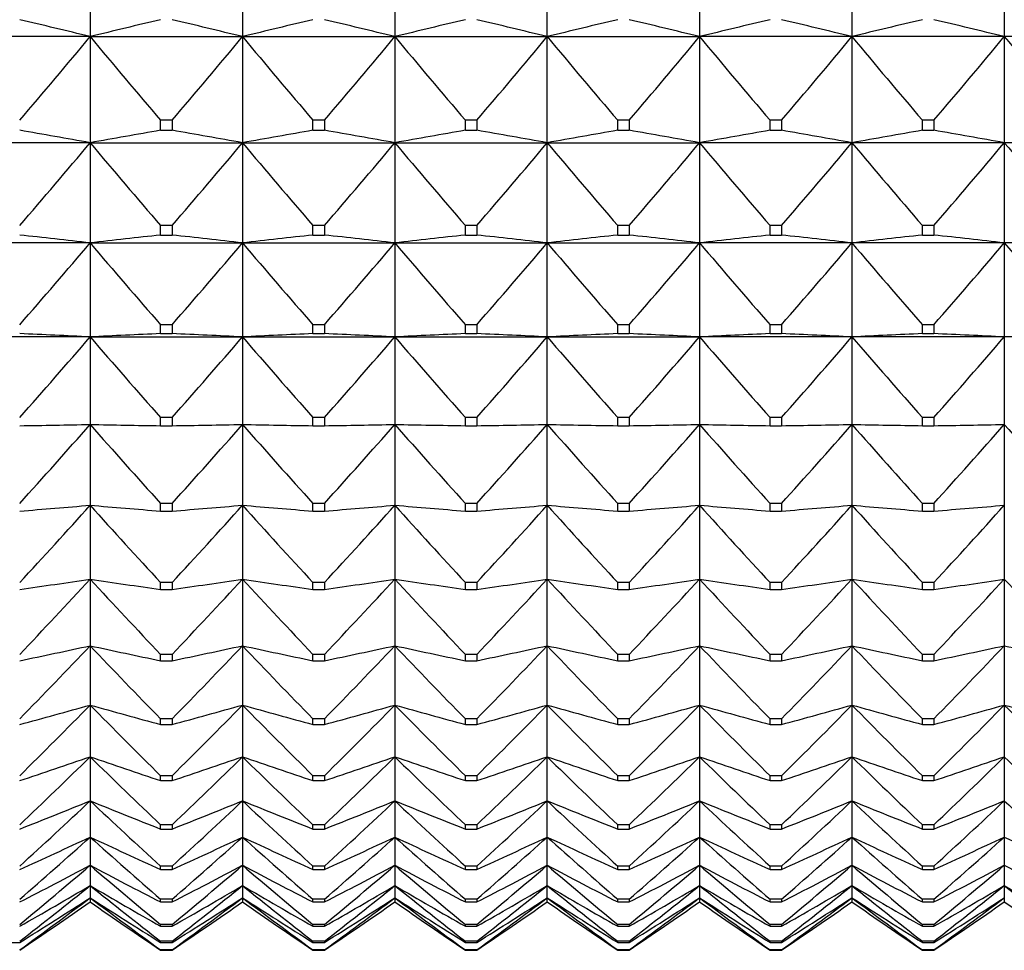
# Model space of a CAD drawing. Units: millimetres. Extents: x -18 to 1303, y -35 to 1025.
# Drawn here: x 36 to 44, y 323 to 330 of the extents above; entities that cross this region are included whole.
import ezdxf

# ---------------------------------------------------------------- set-up
doc = ezdxf.new("R2010")
doc.units = ezdxf.units.MM
doc.layers.add('Default', color=7, linetype='Continuous')
doc.layers.add('DV3_Default', color=7, linetype='Continuous')

# ---------------------------------------------------------------- blocks, each defined once
blk = doc.blocks.new('SE2')
at = {"layer": 'DV3_Default', "color": 7}
for p, q in [((36.9184, 330.4502), (36.9184, 329.6438)), ((38.0184, 330.4502), (38.0184, 329.6438)), ((39.1184, 330.4502), (39.1184, 329.6438)), ((40.2184, 329.6438), (40.2184, 330.4502)), ((41.3184, 330.4502), (41.3184, 329.6438)), ((42.4184, 330.4502), (42.4184, 329.6438)), ((43.5184, 330.4502), (43.5184, 329.6438)), ((36.9184, 329.6438), (35.8184, 329.6438)), ((36.9184, 329.6438), (36.9184, 328.8777)), ((36.9184, 329.6438), (38.0184, 329.6438)), ((38.0184, 329.6438), (38.0184, 328.8777)), ((38.0184, 329.6438), (39.1184, 329.6438)), ((39.1184, 329.6438), (39.1184, 328.8777)), ((39.1184, 329.6438), (40.2184, 329.6438)), ((40.2184, 328.8777), (40.2184, 329.6438)), ((40.2184, 329.6438), (41.3184, 329.6438)), ((41.3184, 329.6438), (41.3184, 328.8777)), ((42.4184, 329.6438), (41.3184, 329.6438)), ((42.4184, 329.6438), (42.4184, 328.8777)), ((43.5184, 329.6438), (42.4184, 329.6438)), ((44.6184, 329.6438), (43.5184, 329.6438)), ((43.5184, 329.6438), (43.5184, 328.8777)), ((37.5097, 329.04), (37.4272, 329.04)), ((37.4272, 328.9674), (37.4272, 329.04)), ((37.5097, 329.04), (37.5097, 328.9674)), ((38.6097, 329.04), (38.5272, 329.04)), ((38.5272, 328.9674), (38.5272, 329.04)), ((38.6097, 329.04), (38.6097, 328.9674)), ((39.7097, 329.04), (39.6272, 329.04)), ((39.6272, 328.9674), (39.6272, 329.04)), ((39.7097, 329.04), (39.7097, 328.9674)), ((40.8097, 329.04), (40.7272, 329.04)), ((40.7272, 328.9674), (40.7272, 329.04)), ((40.8097, 329.04), (40.8097, 328.9674)), ((41.9097, 329.04), (41.8272, 329.04)), ((41.8272, 328.9674), (41.8272, 329.04)), ((41.9097, 329.04), (41.9097, 328.9674)), ((43.0097, 329.04), (42.9272, 329.04)), ((42.9272, 328.9674), (42.9272, 329.04)), ((43.0097, 329.04), (43.0097, 328.9674)), ((37.4272, 328.9674), (37.5097, 328.9674)), ((38.5272, 328.9674), (38.6097, 328.9674)), ((39.6272, 328.9674), (39.7097, 328.9674)), ((40.7272, 328.9674), (40.8097, 328.9674)), ((41.8272, 328.9674), (41.9097, 328.9674)), ((42.9272, 328.9674), (43.0097, 328.9674)), ((36.9184, 328.8777), (35.8184, 328.8777)), ((36.9184, 328.8777), (36.9184, 328.1543)), ((36.9184, 328.8777), (38.0184, 328.8777)), ((38.0184, 328.8777), (38.0184, 328.1543)), ((38.0184, 328.8777), (39.1184, 328.8777)), ((39.1184, 328.8777), (40.2184, 328.8777)), ((39.1184, 328.8777), (39.1184, 328.1543)), ((40.2184, 328.8777), (41.3184, 328.8777)), ((40.2184, 328.1543), (40.2184, 328.8777)), ((42.4184, 328.8777), (41.3184, 328.8777)), ((41.3184, 328.8777), (41.3184, 328.1543)), ((43.5184, 328.8777), (42.4184, 328.8777)), ((42.4184, 328.8777), (42.4184, 328.1543)), ((44.6184, 328.8777), (43.5184, 328.8777)), ((43.5184, 328.8777), (43.5184, 328.1543)), ((37.5097, 328.2797), (37.4272, 328.2797)), ((37.4272, 328.2111), (37.4272, 328.2797)), ((37.5097, 328.2797), (37.5097, 328.2111)), ((38.6097, 328.2797), (38.5272, 328.2797)), ((38.5272, 328.2111), (38.5272, 328.2797)), ((38.6097, 328.2797), (38.6097, 328.2111)), ((39.7097, 328.2797), (39.6272, 328.2797)), ((39.6272, 328.2111), (39.6272, 328.2797)), ((39.7097, 328.2797), (39.7097, 328.2111)), ((40.7272, 328.2111), (40.7272, 328.2797)), ((40.8097, 328.2797), (40.7272, 328.2797)), ((40.8097, 328.2797), (40.8097, 328.2111)), ((41.8272, 328.2111), (41.8272, 328.2797)), ((41.9097, 328.2797), (41.8272, 328.2797)), ((41.9097, 328.2797), (41.9097, 328.2111)), ((42.9272, 328.2111), (42.9272, 328.2797)), ((43.0097, 328.2797), (42.9272, 328.2797)), ((43.0097, 328.2797), (43.0097, 328.2111)), ((36.9184, 328.1543), (35.8184, 328.1543)), ((36.9184, 328.1543), (36.9184, 327.4755)), ((36.9184, 328.1543), (38.0184, 328.1543)), ((37.4272, 328.2111), (37.5097, 328.2111)), ((38.0184, 328.1543), (38.0184, 327.4755)), ((38.0184, 328.1543), (39.1184, 328.1543)), ((38.5272, 328.2111), (38.6097, 328.2111)), ((39.1184, 328.1543), (39.1184, 327.4755)), ((39.1184, 328.1543), (40.2184, 328.1543)), ((39.6272, 328.2111), (39.7097, 328.2111)), ((40.2184, 327.4755), (40.2184, 328.1543)), ((40.2184, 328.1543), (41.3184, 328.1543)), ((40.7272, 328.2111), (40.8097, 328.2111)), ((41.3184, 328.1543), (41.3184, 327.4755)), ((42.4184, 328.1543), (41.3184, 328.1543)), ((41.8272, 328.2111), (41.9097, 328.2111)), ((42.4184, 328.1543), (42.4184, 327.4755)), ((43.5184, 328.1543), (42.4184, 328.1543)), ((42.9272, 328.2111), (43.0097, 328.2111)), ((44.6184, 328.1543), (43.5184, 328.1543)), ((43.5184, 328.1543), (43.5184, 327.4755)), ((37.5097, 327.5637), (37.4272, 327.5637)), ((37.4272, 327.4994), (37.4272, 327.5637)), ((37.5097, 327.5637), (37.5097, 327.4994)), ((38.6097, 327.5637), (38.5272, 327.5637)), ((38.5272, 327.4994), (38.5272, 327.5637)), ((38.6097, 327.5637), (38.6097, 327.4994)), ((39.7097, 327.5637), (39.6272, 327.5637)), ((39.6272, 327.4994), (39.6272, 327.5637)), ((39.7097, 327.5637), (39.7097, 327.4994)), ((40.8097, 327.5637), (40.7272, 327.5637)), ((40.7272, 327.4994), (40.7272, 327.5637)), ((40.8097, 327.5637), (40.8097, 327.4994)), ((41.9097, 327.5637), (41.8272, 327.5637)), ((41.8272, 327.4994), (41.8272, 327.5637)), ((41.9097, 327.5637), (41.9097, 327.4994)), ((43.0097, 327.5637), (42.9272, 327.5637)), ((42.9272, 327.4994), (42.9272, 327.5637)), ((43.0097, 327.5637), (43.0097, 327.4994)), ((36.9184, 327.4755), (35.8184, 327.4755)), ((36.9184, 327.4755), (36.9184, 326.8435)), ((36.9184, 327.4755), (38.0184, 327.4755)), ((37.4272, 327.4994), (37.5097, 327.4994)), ((38.0184, 327.4755), (38.0184, 326.8435)), ((38.0184, 327.4755), (39.1184, 327.4755)), ((38.5272, 327.4994), (38.6097, 327.4994)), ((39.1184, 327.4755), (40.2184, 327.4755)), ((39.1184, 327.4755), (39.1184, 326.8435)), ((39.6272, 327.4994), (39.7097, 327.4994)), ((40.2184, 327.4755), (41.3184, 327.4755)), ((40.2184, 326.8435), (40.2184, 327.4755)), ((40.7272, 327.4994), (40.8097, 327.4994)), ((42.4184, 327.4755), (41.3184, 327.4755)), ((41.3184, 327.4755), (41.3184, 326.8435)), ((41.8272, 327.4994), (41.9097, 327.4994)), ((43.5184, 327.4755), (42.4184, 327.4755)), ((42.4184, 327.4755), (42.4184, 326.8435)), ((42.9272, 327.4994), (43.0097, 327.4994)), ((44.6184, 327.4755), (43.5184, 327.4755)), ((43.5184, 327.4755), (43.5184, 326.8435)), ((37.5097, 326.8942), (37.4272, 326.8942)), ((37.4272, 326.8343), (37.4272, 326.8942)), ((37.5097, 326.8942), (37.5097, 326.8343)), ((38.6097, 326.8942), (38.5272, 326.8942)), ((38.5272, 326.8343), (38.5272, 326.8942)), ((38.6097, 326.8942), (38.6097, 326.8343)), ((39.7097, 326.8942), (39.6272, 326.8942)), ((39.6272, 326.8343), (39.6272, 326.8942)), ((39.7097, 326.8942), (39.7097, 326.8343)), ((40.7272, 326.8343), (40.7272, 326.8942)), ((40.8097, 326.8942), (40.7272, 326.8942)), ((40.8097, 326.8942), (40.8097, 326.8343)), ((41.8272, 326.8343), (41.8272, 326.8942)), ((41.9097, 326.8942), (41.8272, 326.8942)), ((41.9097, 326.8942), (41.9097, 326.8343)), ((42.9272, 326.8343), (42.9272, 326.8942)), ((43.0097, 326.8942), (42.9272, 326.8942)), ((43.0097, 326.8942), (43.0097, 326.8343)), ((36.9184, 326.8435), (36.9184, 326.26)), ((37.4272, 326.8343), (37.5097, 326.8343)), ((38.0184, 326.8435), (38.0184, 326.26)), ((38.5272, 326.8343), (38.6097, 326.8343)), ((39.1184, 326.8435), (39.1184, 326.26)), ((39.6272, 326.8343), (39.7097, 326.8343)), ((40.2184, 326.26), (40.2184, 326.8435)), ((40.7272, 326.8343), (40.8097, 326.8343)), ((41.3184, 326.8435), (41.3184, 326.26)), ((41.8272, 326.8343), (41.9097, 326.8343)), ((42.4184, 326.8435), (42.4184, 326.26)), ((42.9272, 326.8343), (43.0097, 326.8343)), ((43.5184, 326.8435), (43.5184, 326.26)), ((36.9184, 326.26), (36.9184, 325.7268)), ((37.5097, 326.2731), (37.4272, 326.2731)), ((37.4272, 326.2178), (37.4272, 326.2731)), ((37.5097, 326.2731), (37.5097, 326.2178)), ((38.0184, 326.26), (38.0184, 325.7268)), ((38.6097, 326.2731), (38.5272, 326.2731)), ((38.5272, 326.2178), (38.5272, 326.2731)), ((38.6097, 326.2731), (38.6097, 326.2178)), ((39.1184, 326.26), (39.1184, 325.7268)), ((39.7097, 326.2731), (39.6272, 326.2731)), ((39.6272, 326.2178), (39.6272, 326.2731)), ((39.7097, 326.2731), (39.7097, 326.2178)), ((40.2184, 325.7268), (40.2184, 326.26)), ((40.8097, 326.2731), (40.7272, 326.2731)), ((40.7272, 326.2178), (40.7272, 326.2731)), ((40.8097, 326.2731), (40.8097, 326.2178)), ((41.3184, 326.26), (41.3184, 325.7268)), ((41.9097, 326.2731), (41.8272, 326.2731)), ((41.8272, 326.2178), (41.8272, 326.2731)), ((41.9097, 326.2731), (41.9097, 326.2178)), ((42.4184, 326.26), (42.4184, 325.7268)), ((43.0097, 326.2731), (42.9272, 326.2731)), ((42.9272, 326.2178), (42.9272, 326.2731)), ((43.0097, 326.2731), (43.0097, 326.2178)), ((43.5184, 326.26), (43.5184, 325.7268)), ((37.4272, 326.2178), (37.5097, 326.2178)), ((38.5272, 326.2178), (38.6097, 326.2178)), ((39.6272, 326.2178), (39.7097, 326.2178)), ((40.7272, 326.2178), (40.8097, 326.2178)), ((41.8272, 326.2178), (41.9097, 326.2178)), ((42.9272, 326.2178), (43.0097, 326.2178)), ((36.9184, 325.7268), (36.9184, 325.2455)), ((38.0184, 325.7268), (38.0184, 325.2455)), ((39.1184, 325.7268), (39.1184, 325.2455)), ((40.2184, 325.2455), (40.2184, 325.7268)), ((41.3184, 325.7268), (41.3184, 325.2455)), ((42.4184, 325.7268), (42.4184, 325.2455)), ((43.5184, 325.7268), (43.5184, 325.2455)), ((37.5097, 325.7023), (37.4272, 325.7023)), ((37.4272, 325.6517), (37.4272, 325.7023)), ((37.5097, 325.7023), (37.5097, 325.6517)), ((38.6097, 325.7023), (38.5272, 325.7023)), ((38.5272, 325.6517), (38.5272, 325.7023)), ((38.6097, 325.7023), (38.6097, 325.6517)), ((39.7097, 325.7023), (39.6272, 325.7023)), ((39.6272, 325.6517), (39.6272, 325.7023)), ((39.7097, 325.7023), (39.7097, 325.6517)), ((40.7272, 325.6517), (40.7272, 325.7023)), ((40.8097, 325.7023), (40.7272, 325.7023)), ((40.8097, 325.7023), (40.8097, 325.6517)), ((41.8272, 325.6517), (41.8272, 325.7023)), ((41.9097, 325.7023), (41.8272, 325.7023)), ((41.9097, 325.7023), (41.9097, 325.6517)), ((42.9272, 325.6517), (42.9272, 325.7023)), ((43.0097, 325.7023), (42.9272, 325.7023)), ((43.0097, 325.7023), (43.0097, 325.6517)), ((37.4272, 325.6517), (37.5097, 325.6517)), ((38.5272, 325.6517), (38.6097, 325.6517)), ((39.6272, 325.6517), (39.7097, 325.6517)), ((40.7272, 325.6517), (40.8097, 325.6517)), ((41.8272, 325.6517), (41.9097, 325.6517)), ((42.9272, 325.6517), (43.0097, 325.6517)), ((36.9184, 325.2455), (36.9184, 324.8174)), ((38.0184, 325.2455), (38.0184, 324.8174)), ((39.1184, 325.2455), (39.1184, 324.8174)), ((40.2184, 324.8174), (40.2184, 325.2455)), ((41.3184, 325.2455), (41.3184, 324.8174)), ((42.4184, 325.2455), (42.4184, 324.8174)), ((43.5184, 325.2455), (43.5184, 324.8174)), ((37.5097, 325.1833), (37.4272, 325.1833)), ((37.4272, 325.1377), (37.4272, 325.1833)), ((37.5097, 325.1833), (37.5097, 325.1377)), ((38.6097, 325.1833), (38.5272, 325.1833)), ((38.5272, 325.1377), (38.5272, 325.1833)), ((38.6097, 325.1833), (38.6097, 325.1377)), ((39.7097, 325.1833), (39.6272, 325.1833)), ((39.6272, 325.1377), (39.6272, 325.1833)), ((39.7097, 325.1833), (39.7097, 325.1377)), ((40.8097, 325.1833), (40.7272, 325.1833)), ((40.7272, 325.1377), (40.7272, 325.1833)), ((40.8097, 325.1833), (40.8097, 325.1377)), ((41.9097, 325.1833), (41.8272, 325.1833)), ((41.8272, 325.1377), (41.8272, 325.1833)), ((41.9097, 325.1833), (41.9097, 325.1377)), ((43.0097, 325.1833), (42.9272, 325.1833)), ((42.9272, 325.1377), (42.9272, 325.1833)), ((43.0097, 325.1833), (43.0097, 325.1377)), ((37.4272, 325.1377), (37.5097, 325.1377)), ((38.5272, 325.1377), (38.6097, 325.1377)), ((39.6272, 325.1377), (39.7097, 325.1377)), ((40.7272, 325.1377), (40.8097, 325.1377)), ((41.8272, 325.1377), (41.9097, 325.1377)), ((42.9272, 325.1377), (43.0097, 325.1377)), ((36.9184, 324.8174), (36.9184, 324.4438)), ((38.0184, 324.8174), (38.0184, 324.4438)), ((39.1184, 324.8174), (39.1184, 324.4438)), ((40.2184, 324.4438), (40.2184, 324.8174)), ((41.3184, 324.8174), (41.3184, 324.4438)), ((42.4184, 324.8174), (42.4184, 324.4438)), ((43.5184, 324.8174), (43.5184, 324.4438)), ((37.5097, 324.7178), (37.4272, 324.7178)), ((37.4272, 324.6772), (37.4272, 324.7178)), ((37.4272, 324.6772), (37.5097, 324.6772)), ((37.5097, 324.7178), (37.5097, 324.6772)), ((38.6097, 324.7178), (38.5272, 324.7178)), ((38.5272, 324.6772), (38.5272, 324.7178)), ((38.5272, 324.6772), (38.6097, 324.6772)), ((38.6097, 324.7178), (38.6097, 324.6772)), ((39.7097, 324.7178), (39.6272, 324.7178)), ((39.6272, 324.6772), (39.6272, 324.7178)), ((39.6272, 324.6772), (39.7097, 324.6772)), ((39.7097, 324.7178), (39.7097, 324.6772)), ((40.7272, 324.6772), (40.7272, 324.7178)), ((40.8097, 324.7178), (40.7272, 324.7178)), ((40.7272, 324.6772), (40.8097, 324.6772)), ((40.8097, 324.7178), (40.8097, 324.6772)), ((41.8272, 324.6772), (41.8272, 324.7178)), ((41.9097, 324.7178), (41.8272, 324.7178)), ((41.8272, 324.6772), (41.9097, 324.6772)), ((41.9097, 324.7178), (41.9097, 324.6772)), ((42.9272, 324.6772), (42.9272, 324.7178)), ((43.0097, 324.7178), (42.9272, 324.7178)), ((42.9272, 324.6772), (43.0097, 324.6772)), ((43.0097, 324.7178), (43.0097, 324.6772)), ((36.9184, 324.4438), (36.9184, 324.1258)), ((38.0184, 324.4438), (38.0184, 324.1258)), ((39.1184, 324.4438), (39.1184, 324.1258)), ((40.2184, 324.1258), (40.2184, 324.4438)), ((41.3184, 324.4438), (41.3184, 324.1258)), ((42.4184, 324.4438), (42.4184, 324.1258)), ((43.5184, 324.4438), (43.5184, 324.1258)), ((37.5097, 324.307), (37.4272, 324.307)), ((37.4272, 324.2716), (37.4272, 324.307)), ((37.5097, 324.307), (37.5097, 324.2716)), ((38.6097, 324.307), (38.5272, 324.307)), ((38.5272, 324.2716), (38.5272, 324.307)), ((38.6097, 324.307), (38.6097, 324.2716)), ((39.7097, 324.307), (39.6272, 324.307)), ((39.6272, 324.2716), (39.6272, 324.307)), ((39.7097, 324.307), (39.7097, 324.2716)), ((40.8097, 324.307), (40.7272, 324.307)), ((40.7272, 324.2716), (40.7272, 324.307)), ((40.8097, 324.307), (40.8097, 324.2716)), ((41.9097, 324.307), (41.8272, 324.307)), ((41.8272, 324.2716), (41.8272, 324.307)), ((41.9097, 324.307), (41.9097, 324.2716)), ((43.0097, 324.307), (42.9272, 324.307)), ((42.9272, 324.2716), (42.9272, 324.307)), ((43.0097, 324.307), (43.0097, 324.2716)), ((37.4272, 324.2716), (37.5097, 324.2716)), ((38.5272, 324.2716), (38.6097, 324.2716)), ((39.6272, 324.2716), (39.7097, 324.2716)), ((40.7272, 324.2716), (40.8097, 324.2716)), ((41.8272, 324.2716), (41.9097, 324.2716)), ((42.9272, 324.2716), (43.0097, 324.2716)), ((36.9184, 324.1258), (36.9184, 323.8643)), ((38.0184, 324.1258), (38.0184, 323.8643)), ((39.1184, 324.1258), (39.1184, 323.8643)), ((40.2184, 323.8643), (40.2184, 324.1258)), ((41.3184, 324.1258), (41.3184, 323.8643)), ((42.4184, 324.1258), (42.4184, 323.8643)), ((43.5184, 324.1258), (43.5184, 323.8643)), ((37.5097, 323.9523), (37.4272, 323.9523)), ((37.4272, 323.9222), (37.4272, 323.9523)), ((37.5097, 323.9523), (37.5097, 323.9222)), ((38.6097, 323.9523), (38.5272, 323.9523)), ((38.5272, 323.9222), (38.5272, 323.9523)), ((38.6097, 323.9523), (38.6097, 323.9222)), ((39.7097, 323.9523), (39.6272, 323.9523)), ((39.6272, 323.9222), (39.6272, 323.9523)), ((39.7097, 323.9523), (39.7097, 323.9222)), ((40.7272, 323.9222), (40.7272, 323.9523)), ((40.8097, 323.9523), (40.7272, 323.9523)), ((40.8097, 323.9523), (40.8097, 323.9222)), ((41.8272, 323.9222), (41.8272, 323.9523)), ((41.9097, 323.9523), (41.8272, 323.9523)), ((41.9097, 323.9523), (41.9097, 323.9222)), ((42.9272, 323.9222), (42.9272, 323.9523)), ((43.0097, 323.9523), (42.9272, 323.9523)), ((43.0097, 323.9523), (43.0097, 323.9222)), ((37.4272, 323.9222), (37.5097, 323.9222)), ((38.5272, 323.9222), (38.6097, 323.9222)), ((39.6272, 323.9222), (39.7097, 323.9222)), ((40.7272, 323.9222), (40.8097, 323.9222)), ((41.8272, 323.9222), (41.9097, 323.9222)), ((42.9272, 323.9222), (43.0097, 323.9222)), ((36.9184, 323.8643), (36.9184, 323.6601)), ((38.0184, 323.8643), (38.0184, 323.6601)), ((39.1184, 323.8643), (39.1184, 323.6601)), ((40.2184, 323.6601), (40.2184, 323.8643)), ((41.3184, 323.8643), (41.3184, 323.6601)), ((42.4184, 323.8643), (42.4184, 323.6601)), ((43.5184, 323.8643), (43.5184, 323.6601)), ((36.9184, 323.6601), (36.9184, 323.5139)), ((37.5097, 323.6547), (37.4272, 323.6547)), ((37.4272, 323.6299), (37.4272, 323.6547)), ((37.4272, 323.6299), (37.5097, 323.6299)), ((37.5097, 323.6547), (37.5097, 323.6299)), ((38.0184, 323.6601), (38.0184, 323.5139)), ((38.6097, 323.6547), (38.5272, 323.6547)), ((38.5272, 323.6299), (38.5272, 323.6547)), ((38.5272, 323.6299), (38.6097, 323.6299)), ((38.6097, 323.6547), (38.6097, 323.6299)), ((39.1184, 323.6601), (39.1184, 323.5139)), ((39.7097, 323.6547), (39.6272, 323.6547)), ((39.6272, 323.6299), (39.6272, 323.6547)), ((39.6272, 323.6299), (39.7097, 323.6299)), ((39.7097, 323.6547), (39.7097, 323.6299)), ((40.2184, 323.5139), (40.2184, 323.6601)), ((40.8097, 323.6547), (40.7272, 323.6547)), ((40.7272, 323.6299), (40.7272, 323.6547)), ((40.7272, 323.6299), (40.8097, 323.6299)), ((40.8097, 323.6547), (40.8097, 323.6299)), ((41.3184, 323.6601), (41.3184, 323.5139)), ((41.9097, 323.6547), (41.8272, 323.6547)), ((41.8272, 323.6299), (41.8272, 323.6547)), ((41.8272, 323.6299), (41.9097, 323.6299)), ((41.9097, 323.6547), (41.9097, 323.6299)), ((42.4184, 323.6601), (42.4184, 323.5139)), ((43.0097, 323.6547), (42.9272, 323.6547)), ((42.9272, 323.6299), (42.9272, 323.6547)), ((42.9272, 323.6299), (43.0097, 323.6299)), ((43.0097, 323.6547), (43.0097, 323.6299)), ((43.5184, 323.6601), (43.5184, 323.5139)), ((36.9184, 323.5139), (36.9184, 323.426)), ((38.0184, 323.5139), (38.0184, 323.426)), ((39.1184, 323.5139), (39.1184, 323.426)), ((40.2184, 323.426), (40.2184, 323.5139)), ((41.3184, 323.5139), (41.3184, 323.426)), ((42.4184, 323.5139), (42.4184, 323.426)), ((43.5184, 323.5139), (43.5184, 323.426)), ((36.9184, 323.426), (36.9184, 323.3966)), ((37.5097, 323.4149), (37.4272, 323.4149)), ((37.4272, 323.3955), (37.4272, 323.4149)), ((37.4272, 323.3955), (37.5097, 323.3955)), ((37.5097, 323.4149), (37.5097, 323.3955)), ((38.0184, 323.426), (38.0184, 323.3966)), ((38.6097, 323.4149), (38.5272, 323.4149)), ((38.5272, 323.3955), (38.5272, 323.4149)), ((38.5272, 323.3955), (38.6097, 323.3955)), ((38.6097, 323.4149), (38.6097, 323.3955)), ((39.1184, 323.426), (39.1184, 323.3966)), ((39.7097, 323.4149), (39.6272, 323.4149)), ((39.6272, 323.3955), (39.6272, 323.4149)), ((39.6272, 323.3955), (39.7097, 323.3955)), ((39.7097, 323.4149), (39.7097, 323.3955)), ((40.2184, 323.3966), (40.2184, 323.426)), ((40.7272, 323.3955), (40.7272, 323.4149)), ((40.8097, 323.4149), (40.7272, 323.4149)), ((40.7272, 323.3955), (40.8097, 323.3955)), ((40.8097, 323.4149), (40.8097, 323.3955)), ((41.3184, 323.426), (41.3184, 323.3966)), ((41.8272, 323.3955), (41.8272, 323.4149)), ((41.9097, 323.4149), (41.8272, 323.4149)), ((41.8272, 323.3955), (41.9097, 323.3955)), ((41.9097, 323.4149), (41.9097, 323.3955)), ((42.4184, 323.426), (42.4184, 323.3966)), ((42.9272, 323.3955), (42.9272, 323.4149)), ((43.0097, 323.4149), (42.9272, 323.4149)), ((42.9272, 323.3955), (43.0097, 323.3955)), ((43.0097, 323.4149), (43.0097, 323.3955)), ((43.5184, 323.426), (43.5184, 323.3966)), ((37.5097, 323.2338), (37.4272, 323.2338)), ((37.4272, 323.2199), (37.4272, 323.2338)), ((37.4272, 323.2199), (37.5097, 323.2199)), ((37.5097, 323.2338), (37.5097, 323.2199)), ((38.6097, 323.2338), (38.5272, 323.2338)), ((38.5272, 323.2199), (38.5272, 323.2338)), ((38.5272, 323.2199), (38.6097, 323.2199)), ((38.6097, 323.2338), (38.6097, 323.2199)), ((39.7097, 323.2338), (39.6272, 323.2338)), ((39.6272, 323.2199), (39.6272, 323.2338)), ((39.6272, 323.2199), (39.7097, 323.2199)), ((39.7097, 323.2338), (39.7097, 323.2199)), ((40.8097, 323.2338), (40.7272, 323.2338)), ((40.7272, 323.2199), (40.7272, 323.2338)), ((40.7272, 323.2199), (40.8097, 323.2199)), ((40.8097, 323.2338), (40.8097, 323.2199)), ((41.9097, 323.2338), (41.8272, 323.2338)), ((41.8272, 323.2199), (41.8272, 323.2338)), ((41.8272, 323.2199), (41.9097, 323.2199)), ((41.9097, 323.2338), (41.9097, 323.2199)), ((43.0097, 323.2338), (42.9272, 323.2338)), ((42.9272, 323.2199), (42.9272, 323.2338)), ((42.9272, 323.2199), (43.0097, 323.2199)), ((43.0097, 323.2338), (43.0097, 323.2199)), ((36.3272, 323.1034), (36.4097, 323.1034)), ((37.5097, 323.1118), (37.4272, 323.1118)), ((37.4272, 323.1034), (37.4272, 323.1118)), ((37.4272, 323.1034), (37.5097, 323.1034)), ((37.5097, 323.1118), (37.5097, 323.1034)), ((38.6097, 323.1118), (38.5272, 323.1118)), ((38.5272, 323.1034), (38.5272, 323.1118)), ((38.5272, 323.1034), (38.6097, 323.1034)), ((38.6097, 323.1118), (38.6097, 323.1034)), ((39.7097, 323.1118), (39.6272, 323.1118)), ((39.6272, 323.1034), (39.6272, 323.1118)), ((39.6272, 323.1034), (39.7097, 323.1034)), ((39.7097, 323.1118), (39.7097, 323.1034)), ((40.7272, 323.1034), (40.7272, 323.1118)), ((40.8097, 323.1118), (40.7272, 323.1118)), ((40.7272, 323.1034), (40.8097, 323.1034)), ((40.8097, 323.1118), (40.8097, 323.1034)), ((41.8272, 323.1034), (41.8272, 323.1118)), ((41.9097, 323.1118), (41.8272, 323.1118)), ((41.8272, 323.1034), (41.9097, 323.1034)), ((41.9097, 323.1118), (41.9097, 323.1034)), ((42.9272, 323.1034), (42.9272, 323.1118)), ((43.0097, 323.1118), (42.9272, 323.1118)), ((42.9272, 323.1034), (43.0097, 323.1034)), ((43.0097, 323.1118), (43.0097, 323.1034)), ((37.5097, 323.0493), (37.4272, 323.0493)), ((37.4272, 323.0465), (37.4272, 323.0493)), ((37.4272, 323.0465), (37.5097, 323.0465)), ((37.5097, 323.0493), (37.5097, 323.0465)), ((38.6097, 323.0493), (38.5272, 323.0493)), ((38.5272, 323.0465), (38.5272, 323.0493)), ((38.5272, 323.0465), (38.6097, 323.0465)), ((38.6097, 323.0493), (38.6097, 323.0465)), ((39.7096, 323.0493), (39.6272, 323.0493)), ((39.6272, 323.0465), (39.6272, 323.0493)), ((39.6272, 323.0465), (39.7097, 323.0465)), ((39.7097, 323.0493), (39.7097, 323.0465)), ((40.8096, 323.0493), (40.7272, 323.0493)), ((40.7272, 323.0465), (40.7272, 323.0493)), ((40.7272, 323.0465), (40.8097, 323.0465)), ((40.8097, 323.0493), (40.8097, 323.0465)), ((41.9096, 323.0493), (41.8272, 323.0493)), ((41.8272, 323.0465), (41.8272, 323.0493)), ((41.8272, 323.0465), (41.9097, 323.0465)), ((41.9097, 323.0493), (41.9097, 323.0465)), ((43.0096, 323.0493), (42.9272, 323.0493)), ((42.9272, 323.0465), (42.9272, 323.0493)), ((42.9272, 323.0465), (43.0097, 323.0465)), ((43.0097, 323.0493), (43.0097, 323.0465))]:
    blk.add_line(p, q, dxfattribs=at)
for centre, radius, start, end in [((20.9024, 264.0995), 67.4728, 76.26859, 76.712915), ((52.9157, 264.1766), 67.3933, 103.286646, 103.731496), ((22.0211, 264.1766), 67.3933, 76.268504, 76.713354), ((54.0157, 264.1766), 67.3933, 103.286646, 103.731496), ((23.1211, 264.1766), 67.3933, 76.268504, 76.713354), ((55.1157, 264.1766), 67.3933, 103.286646, 103.731496), ((24.2211, 264.1766), 67.3933, 76.268504, 76.713354), ((56.2157, 264.1766), 67.3933, 103.286646, 103.731496), ((25.3211, 264.1766), 67.3933, 76.268504, 76.713354), ((57.3157, 264.1766), 67.3933, 103.286646, 103.731496), ((26.4211, 264.1766), 67.3933, 76.268504, 76.713354), ((58.4345, 264.0995), 67.4728, 103.287085, 103.73141), ((27.5211, 264.1766), 67.3933, 76.268504, 76.713354), ((0.8035, 359.5603), 46.8965, 319.39809, 320.36272), ((73.0204, 359.5495), 46.8796, 219.63722, 220.6022), ((1.9035, 359.5603), 46.8965, 319.39809, 320.36272), ((74.1204, 359.5495), 46.8796, 219.63722, 220.6022), ((3.0035, 359.5603), 46.8965, 319.39809, 320.36272), ((75.2204, 359.5495), 46.8796, 219.63722, 220.6022), ((4.1165, 359.5495), 46.8796, 319.3978, 320.36278), ((76.3334, 359.5603), 46.8965, 219.63728, 220.60191), ((5.2165, 359.5495), 46.8796, 319.3978, 320.36278), ((77.4334, 359.5603), 46.8965, 219.63728, 220.60191), ((6.3165, 359.5495), 46.8796, 319.3978, 320.36278), ((78.5204, 359.5495), 46.8796, 219.63722, 220.6022), ((7.4165, 359.5495), 46.8796, 319.3978, 320.36278), ((79.6204, 359.5495), 46.8796, 219.63722, 220.6022), ((21.2952, 241.7287), 88.5383, 79.836535, 80.170851), ((52.5189, 241.8561), 88.4089, 99.828739, 100.163544), ((22.4179, 241.8561), 88.4089, 79.836456, 80.171261), ((53.6189, 241.8561), 88.4089, 99.828739, 100.163544), ((23.5179, 241.8561), 88.4089, 79.836456, 80.171261), ((54.7189, 241.8561), 88.4089, 99.828739, 100.163544), ((24.6179, 241.8561), 88.4089, 79.836456, 80.171261), ((55.8189, 241.8561), 88.4089, 99.828739, 100.163544), ((25.7179, 241.8561), 88.4089, 79.836456, 80.171261), ((56.9189, 241.8561), 88.4089, 99.828739, 100.163544), ((26.8179, 241.8561), 88.4089, 79.836456, 80.171261), ((58.0416, 241.7287), 88.5383, 99.829149, 100.163465), ((27.9179, 241.8561), 88.4089, 79.836456, 80.171261), ((1.2005, 358.7493), 46.5626, 319.12739, 320.09355), ((72.6237, 358.7387), 46.5461, 219.90639, 220.87289), ((2.3005, 358.7493), 46.5626, 319.12739, 320.09355), ((73.7237, 358.7387), 46.5461, 219.90639, 220.87289), ((3.4132, 358.7387), 46.5461, 319.12711, 320.09361), ((74.8237, 358.7387), 46.5461, 219.90639, 220.87289), ((4.5132, 358.7387), 46.5461, 319.12711, 320.09361), ((75.9363, 358.7493), 46.5626, 219.90645, 220.87261), ((5.6132, 358.7387), 46.5461, 319.12711, 320.09361), ((77.0237, 358.7387), 46.5461, 219.90639, 220.87289), ((6.7132, 358.7387), 46.5461, 319.12711, 320.09361), ((78.1237, 358.7387), 46.5461, 219.90639, 220.87289), ((7.8132, 358.7387), 46.5461, 319.12711, 320.09361), ((79.2237, 358.7387), 46.5461, 219.90639, 220.87289), ((21.5628, 193.054), 135.9701, 83.515532, 83.731254), ((1.7132, 357.9709), 46.135, 318.76948, 319.73753), ((52.2422, 193.3355), 135.6868, 96.268368, 96.484542), ((72.1114, 357.9604), 46.1189, 220.26242, 221.2308), ((22.6946, 193.3355), 135.6868, 83.515458, 83.731632), ((2.8132, 357.9709), 46.135, 318.76948, 319.73753), ((53.3422, 193.3355), 135.6868, 96.268368, 96.484542), ((73.2114, 357.9604), 46.1189, 220.26242, 221.2308), ((23.7071, 192.5438), 136.4834, 83.516505, 83.731417), ((3.9323, 357.9542), 46.1096, 318.76939, 319.73797), ((54.5619, 192.2589), 136.7701, 96.268961, 96.483421), ((74.2923, 357.9438), 46.0935, 220.26197, 221.23089), ((24.8946, 193.3355), 135.6868, 83.515458, 83.731632), ((5.0254, 357.9604), 46.1189, 318.7692, 319.73758), ((55.5422, 193.3355), 135.6868, 96.268368, 96.484542), ((75.4237, 357.9709), 46.135, 220.26247, 221.23052), ((25.9946, 193.3355), 135.6868, 83.515458, 83.731632), ((6.1254, 357.9604), 46.1189, 318.7692, 319.73758), ((56.6422, 193.3355), 135.6868, 96.268368, 96.484542), ((76.5237, 357.9709), 46.135, 220.26247, 221.23052), ((27.0946, 193.3355), 135.6868, 83.515458, 83.731632), ((7.2254, 357.9604), 46.1189, 318.7692, 319.73758), ((57.7741, 193.054), 135.9701, 96.268746, 96.484468), ((77.6114, 357.9604), 46.1189, 220.26242, 221.2308), ((28.1946, 193.3355), 135.6868, 83.515458, 83.731632), ((8.3254, 357.9604), 46.1189, 318.7692, 319.73758), ((78.7114, 357.9604), 46.1189, 220.26242, 221.2308), ((21.7483, 9.5792), 318.2581, 87.267895, 87.359589), ((2.3353, 357.2302), 45.6216, 318.32173, 319.29192), ((52.0886, 9.5792), 318.2581, 92.640411, 92.732105), ((71.4896, 357.2199), 45.6058, 220.70802, 221.67855), ((22.8483, 9.5792), 318.2581, 87.267895, 87.359589), ((3.4472, 357.2199), 45.6058, 318.32145, 319.29198), ((53.1886, 9.5792), 318.2581, 92.640411, 92.732105), ((72.5896, 357.2199), 45.6058, 220.70802, 221.67855), ((23.9483, 9.5792), 318.2581, 87.267895, 87.359589), ((4.5353, 357.2302), 45.6216, 318.32173, 319.29192), ((54.3558, 8.1616), 319.6773, 92.640752, 92.732039), ((73.6896, 357.2199), 45.6058, 220.70802, 221.67855), ((25.0483, 9.5792), 318.2581, 87.267895, 87.359589), ((5.6472, 357.2199), 45.6058, 318.32145, 319.29198), ((55.3886, 9.5792), 318.2581, 92.640411, 92.732105), ((74.7896, 357.2199), 45.6058, 220.70802, 221.67855), ((26.1483, 9.5792), 318.2581, 87.267895, 87.359589), ((6.7472, 357.2199), 45.6058, 318.32145, 319.29198), ((56.4886, 9.5792), 318.2581, 92.640411, 92.732105), ((75.9015, 357.2302), 45.6216, 220.70808, 221.67827), ((27.2483, 9.5792), 318.2581, 87.267895, 87.359589), ((7.8472, 357.2199), 45.6058, 318.32145, 319.29198), ((57.6558, 8.1616), 319.6773, 92.640752, 92.732039), ((76.9896, 357.2199), 45.6058, 220.70802, 221.67855), ((28.3483, 9.5792), 318.2581, 87.267895, 87.359589), ((8.9472, 357.2199), 45.6058, 318.32145, 319.29198), ((58.6886, 9.5792), 318.2581, 92.640411, 92.732105), ((3.0597, 356.5333), 45.0321, 317.78087, 318.75334), ((21.7733, 1151.6907), 824.9863, 271.0165587, 271.0518989), ((70.7656, 356.5231), 45.0168, 221.24661, 222.21941), ((52.0636, 1151.6907), 824.9863, 268.9481011, 268.9834413), ((4.1597, 356.5333), 45.0321, 317.78087, 318.75334), ((22.8733, 1151.6907), 824.9863, 271.0165587, 271.0518989), ((71.8656, 356.5231), 45.0168, 221.24661, 222.21941), ((53.1636, 1151.6907), 824.9863, 268.9481011, 268.9834413), ((5.2597, 356.5333), 45.0321, 317.78087, 318.75334), ((23.9733, 1151.6907), 824.9863, 271.0165587, 271.0518989), ((72.9656, 356.5231), 45.0168, 221.24661, 222.21941), ((54.1111, 1143.3392), 816.6333, 268.948042, 268.9837436), ((25.0733, 1151.6907), 824.9863, 271.0165587, 271.0518989), ((6.3712, 356.5231), 45.0168, 317.78059, 318.75339), ((55.3636, 1151.6907), 824.9863, 268.9481011, 268.9834413), ((74.0771, 356.5333), 45.0321, 221.24666, 222.21913), ((26.1733, 1151.6907), 824.9863, 271.0165587, 271.0518989), ((7.4712, 356.5231), 45.0168, 317.78059, 318.75339), ((56.4636, 1151.6907), 824.9863, 268.9481011, 268.9834413), ((75.1771, 356.5333), 45.0321, 221.24666, 222.21913), ((27.2733, 1151.6907), 824.9863, 271.0165587, 271.0518989), ((8.5712, 356.5231), 45.0168, 317.78059, 318.75339), ((57.4111, 1143.3392), 816.6333, 268.948042, 268.9837436), ((76.2656, 356.5231), 45.0168, 221.24661, 222.21941), ((28.3733, 1151.6907), 824.9863, 271.0165587, 271.0518989), ((9.6712, 356.5231), 45.0168, 317.78059, 318.75339), ((77.3656, 356.5231), 45.0168, 221.24661, 222.21941), ((3.8779, 355.8872), 44.3785, 317.14296, 318.11766), ((21.7064, 506.5193), 180.9, 274.66206, 274.823755), ((69.9478, 355.8772), 44.3635, 221.88228, 222.85732), ((52.1597, 506.8671), 181.249, 265.176296, 265.337679), ((4.9779, 355.8872), 44.3785, 317.14296, 318.11766), ((22.7772, 506.8671), 181.249, 274.662321, 274.823704), ((71.0478, 355.8772), 44.3635, 221.88228, 222.85732), ((53.2597, 506.8671), 181.249, 265.176296, 265.337679), ((6.089, 355.8772), 44.3635, 317.14268, 318.11772), ((23.8772, 506.8671), 181.249, 274.662321, 274.823704), ((54.3305, 506.5193), 180.9, 265.176245, 265.33794), ((72.1478, 355.8772), 44.3635, 221.88228, 222.85732), ((24.9772, 506.8671), 181.249, 274.662321, 274.823704), ((7.189, 355.8772), 44.3635, 317.14268, 318.11772), ((55.4597, 506.8671), 181.249, 265.176296, 265.337679), ((73.259, 355.8872), 44.3785, 221.88234, 222.85704), ((26.0772, 506.8671), 181.249, 274.662321, 274.823704), ((8.289, 355.8772), 44.3635, 317.14268, 318.11772), ((56.5597, 506.8671), 181.249, 265.176296, 265.337679), ((74.3478, 355.8772), 44.3635, 221.88228, 222.85732), ((27.1772, 506.8671), 181.249, 274.662321, 274.823704), ((9.389, 355.8772), 44.3635, 317.14268, 318.11772), ((57.6305, 506.5193), 180.9, 265.176245, 265.33794), ((75.4478, 355.8772), 44.3635, 221.88228, 222.85732), ((28.2772, 506.8671), 181.249, 274.662321, 274.823704), ((10.489, 355.8772), 44.3635, 317.14268, 318.11772), ((4.7802, 355.3001), 43.6743, 316.40336, 317.38006), ((21.4695, 428.6028), 104.0295, 278.257077, 278.540327), ((69.0459, 355.2902), 43.6597, 222.61989, 223.59691), ((52.3815, 428.6973), 104.1251, 261.459716, 261.742706), ((5.8802, 355.3001), 43.6743, 316.40336, 317.38006), ((22.5554, 428.6973), 104.1251, 278.257294, 278.540284), ((70.1459, 355.2902), 43.6597, 222.61989, 223.59691), ((53.4815, 428.6973), 104.1251, 261.459716, 261.742706), ((6.9949, 355.2862), 43.6541, 316.40328, 317.38044), ((23.7063, 428.3481), 103.7721, 278.25713, 278.541084), ((71.2313, 355.2763), 43.6395, 222.61951, 223.59699), ((54.5165, 428.2542), 103.6772, 261.458874, 261.743087), ((24.7554, 428.6973), 104.1251, 278.257294, 278.540284), ((8.0909, 355.2902), 43.6597, 316.40309, 317.38011), ((55.6815, 428.6973), 104.1251, 261.459716, 261.742706), ((72.3566, 355.3001), 43.6743, 222.61994, 223.59664), ((25.8554, 428.6973), 104.1251, 278.257294, 278.540284), ((9.1909, 355.2902), 43.6597, 316.40309, 317.38011), ((56.7815, 428.6973), 104.1251, 261.459716, 261.742706), ((73.4566, 355.3001), 43.6743, 222.61994, 223.59664), ((26.9554, 428.6973), 104.1251, 278.257294, 278.540284), ((10.2909, 355.2902), 43.6597, 316.40309, 317.38011), ((57.8674, 428.6028), 104.0295, 261.459673, 261.742923), ((74.5459, 355.2902), 43.6597, 222.61989, 223.59691), ((28.0554, 428.6973), 104.1251, 278.257294, 278.540284), ((11.3909, 355.2902), 43.6597, 316.40309, 317.38011), ((75.6459, 355.2902), 43.6597, 222.61989, 223.59691), ((5.7561, 354.7813), 42.9354, 315.55674, 316.53492), ((21.1198, 398.5527), 74.9903, 281.764558, 282.161911), ((68.0704, 354.7715), 42.9213, 223.46502, 224.44353), ((52.7252, 398.5911), 75.0296, 257.838123, 258.235269), ((6.8664, 354.7715), 42.9213, 315.55647, 316.53498), ((22.2116, 398.5911), 75.0296, 281.764731, 282.161877), ((69.1704, 354.7715), 42.9213, 223.46502, 224.44353), ((53.8252, 398.5911), 75.0296, 257.838123, 258.235269), ((7.9561, 354.7813), 42.9354, 315.55674, 316.53492), ((23.3116, 398.5911), 75.0296, 281.764731, 282.161877), ((54.917, 398.5527), 74.9903, 257.838089, 258.235442), ((70.2704, 354.7715), 42.9213, 223.46502, 224.44353), ((24.4116, 398.5911), 75.0296, 281.764731, 282.161877), ((9.0664, 354.7715), 42.9213, 315.55647, 316.53498), ((56.0252, 398.5911), 75.0296, 257.838123, 258.235269), ((71.3704, 354.7715), 42.9213, 223.46502, 224.44353), ((25.5116, 398.5911), 75.0296, 281.764731, 282.161877), ((10.1664, 354.7715), 42.9213, 315.55647, 316.53498), ((57.1252, 398.5911), 75.0296, 257.838123, 258.235269), ((72.4807, 354.7813), 42.9354, 223.46508, 224.44326), ((26.6116, 398.5911), 75.0296, 281.764731, 282.161877), ((11.2664, 354.7715), 42.9213, 315.55647, 316.53498), ((58.217, 398.5527), 74.9903, 257.838089, 258.235442), ((73.5704, 354.7715), 42.9213, 223.46502, 224.44353), ((27.7116, 398.5911), 75.0296, 281.764731, 282.161877), ((12.3664, 354.7715), 42.9213, 315.55647, 316.53498), ((59.3252, 398.5911), 75.0296, 257.838123, 258.235269), ((6.7942, 354.342), 42.1802, 314.59705, 315.57589), ((20.6551, 382.8546), 60.2728, 285.152396, 285.654057), ((67.0328, 354.3323), 42.1664, 224.42406, 225.40322), ((53.1868, 382.8726), 60.2916, 254.345968, 254.847474), ((7.8942, 354.342), 42.1802, 314.59705, 315.57589), ((21.7501, 382.8726), 60.2916, 285.152526, 285.654032), ((68.1328, 354.3323), 42.1664, 224.42406, 225.40322), ((54.2868, 382.8726), 60.2916, 254.345968, 254.847474), ((8.9942, 354.342), 42.1802, 314.59705, 315.57589), ((22.8501, 382.8726), 60.2916, 285.152526, 285.654032), ((69.2328, 354.3323), 42.1664, 224.42406, 225.40322), ((55.3817, 382.8546), 60.2728, 254.345943, 254.847604), ((23.9501, 382.8726), 60.2916, 285.152526, 285.654032), ((10.1041, 354.3323), 42.1664, 314.59678, 315.57594), ((56.4868, 382.8726), 60.2916, 254.345968, 254.847474), ((70.3426, 354.342), 42.1802, 224.42411, 225.40295), ((25.0501, 382.8726), 60.2916, 285.152526, 285.654032), ((11.2041, 354.3323), 42.1664, 314.59678, 315.57594), ((57.5868, 382.8726), 60.2916, 254.345968, 254.847474), ((71.4426, 354.342), 42.1802, 224.42411, 225.40295), ((26.1501, 382.8726), 60.2916, 285.152526, 285.654032), ((12.3041, 354.3323), 42.1664, 314.59678, 315.57594), ((58.6817, 382.8546), 60.2728, 254.345943, 254.847604), ((72.5328, 354.3323), 42.1664, 224.42406, 225.40322), ((27.2501, 382.8726), 60.2916, 285.152526, 285.654032), ((13.4041, 354.3323), 42.1664, 314.59678, 315.57594), ((59.7868, 382.8726), 60.2916, 254.345968, 254.847474), ((73.6328, 354.3323), 42.1664, 224.42406, 225.40322), ((7.8823, 353.9954), 41.4294, 313.51756, 314.49582), ((20.0762, 373.3879), 51.7609, 288.39441, 288.98895), ((65.9452, 353.9858), 41.416, 225.50412, 226.4827), ((53.7607, 373.3879), 51.7609, 251.01105, 251.60559), ((8.9823, 353.9954), 41.4294, 313.51756, 314.49582), ((21.1762, 373.3879), 51.7609, 288.39441, 288.98895), ((67.0452, 353.9858), 41.416, 225.50412, 226.4827), ((54.8607, 373.3879), 51.7609, 251.01105, 251.60559), ((10.0917, 353.9858), 41.416, 313.5173, 314.49588), ((22.2762, 373.3879), 51.7609, 288.39441, 288.98895), ((55.9577, 373.3793), 51.7518, 251.01104, 251.60567), ((68.1452, 353.9858), 41.416, 225.50412, 226.4827), ((23.3762, 373.3879), 51.7609, 288.39441, 288.98895), ((11.1917, 353.9858), 41.416, 313.5173, 314.49588), ((57.0607, 373.3879), 51.7609, 251.01105, 251.60559), ((69.2545, 353.9954), 41.4294, 225.50418, 226.48244), ((24.4762, 373.3879), 51.7609, 288.39441, 288.98895), ((12.2917, 353.9858), 41.416, 313.5173, 314.49588), ((58.1607, 373.3879), 51.7609, 251.01105, 251.60559), ((70.3452, 353.9858), 41.416, 225.50412, 226.4827), ((25.5762, 373.3879), 51.7609, 288.39441, 288.98895), ((13.3917, 353.9858), 41.416, 313.5173, 314.49588), ((59.2577, 373.3793), 51.7518, 251.01104, 251.60567), ((71.4452, 353.9858), 41.416, 225.50412, 226.4827), ((26.6762, 373.3879), 51.7609, 288.39441, 288.98895), ((14.4917, 353.9858), 41.416, 313.5173, 314.49588), ((72.5452, 353.9858), 41.416, 225.50412, 226.4827), ((9.0077, 353.7576), 40.707, 312.31087, 313.28684), ((19.3966, 367.1775), 46.4808, 291.47053, 292.14603), ((64.8203, 353.7481), 40.694, 226.71311, 227.68939), ((54.4402, 367.1775), 46.4808, 247.85397, 248.52947), ((10.1077, 353.7576), 40.707, 312.31087, 313.28684), ((20.4966, 367.1775), 46.4808, 291.47053, 292.14603), ((65.9203, 353.7481), 40.694, 226.71311, 227.68939), ((55.5402, 367.1775), 46.4808, 247.85397, 248.52947), ((11.2167, 353.7477), 40.6936, 312.31081, 313.28711), ((21.6097, 367.1444), 46.4452, 291.47045, 292.14646), ((67.0113, 353.7383), 40.6806, 226.71284, 227.68945), ((56.6257, 367.1408), 46.4414, 247.85353, 248.5296), ((22.6966, 367.1775), 46.4808, 291.47053, 292.14603), ((12.3165, 353.7481), 40.694, 312.31061, 313.28689), ((57.7402, 367.1775), 46.4808, 247.85397, 248.52947), ((68.1292, 353.7576), 40.707, 226.71316, 227.68913), ((23.7966, 367.1775), 46.4808, 291.47053, 292.14603), ((13.4165, 353.7481), 40.694, 312.31061, 313.28689), ((58.8402, 367.1775), 46.4808, 247.85397, 248.52947), ((69.2292, 353.7576), 40.707, 226.71316, 227.68913), ((24.8966, 367.1775), 46.4808, 291.47053, 292.14603), ((14.5165, 353.7481), 40.694, 312.31061, 313.28689), ((59.9388, 367.174), 46.477, 247.85396, 248.52951), ((70.3203, 353.7481), 40.694, 226.71311, 227.68939), ((25.9966, 367.1775), 46.4808, 291.47053, 292.14603), ((15.6165, 353.7481), 40.694, 312.31061, 313.28689), ((71.4203, 353.7481), 40.694, 226.71311, 227.68939), ((10.157, 353.6481), 40.0406, 310.96896, 311.94034), ((18.6194, 362.9077), 43.1189, 294.36736, 295.11173), ((63.6715, 353.6388), 40.0281, 228.05961, 229.03129), ((55.2174, 362.9077), 43.1189, 244.88827, 245.63264), ((11.2654, 353.6388), 40.0281, 310.96871, 311.94039), ((19.7194, 362.9077), 43.1189, 294.36736, 295.11173), ((64.7715, 353.6388), 40.0281, 228.05961, 229.03129), ((56.3174, 362.9077), 43.1189, 244.88827, 245.63264), ((12.357, 353.6481), 40.0406, 310.96896, 311.94034), ((20.8194, 362.9077), 43.1189, 294.36736, 295.11173), ((57.4172, 362.9073), 43.1185, 244.88827, 245.63264), ((65.8715, 353.6388), 40.0281, 228.05961, 229.03129), ((21.9194, 362.9077), 43.1189, 294.36736, 295.11173), ((13.4654, 353.6388), 40.0281, 310.96871, 311.94039), ((58.5174, 362.9077), 43.1189, 244.88827, 245.63264), ((66.9715, 353.6388), 40.0281, 228.05961, 229.03129), ((23.0194, 362.9077), 43.1189, 294.36736, 295.11173), ((14.5654, 353.6388), 40.0281, 310.96871, 311.94039), ((59.6174, 362.9077), 43.1189, 244.88827, 245.63264), ((68.0798, 353.6481), 40.0406, 228.05966, 229.03104), ((24.1194, 362.9077), 43.1189, 294.36736, 295.11173), ((15.6654, 353.6388), 40.0281, 310.96871, 311.94039), ((60.7172, 362.9073), 43.1185, 244.88827, 245.63264), ((69.1715, 353.6388), 40.0281, 228.05961, 229.03129), ((25.2194, 362.9077), 43.1189, 294.36736, 295.11173), ((16.7654, 353.6388), 40.0281, 310.96871, 311.94039), ((61.8174, 362.9077), 43.1189, 244.88827, 245.63264), ((11.3171, 353.6915), 39.4628, 309.48335, 310.44715), ((17.7528, 359.8901), 40.987, 297.07721, 297.87886), ((62.512, 353.6824), 39.4508, 229.5528, 230.51689), ((56.0832, 359.8884), 40.9851, 242.12114, 242.92283), ((12.4171, 353.6915), 39.4628, 309.48335, 310.44715), ((18.8536, 359.8884), 40.9851, 297.07717, 297.87886), ((63.612, 353.6824), 39.4508, 229.5528, 230.51689), ((57.1832, 359.8884), 40.9851, 242.12114, 242.92283), ((13.5171, 353.6915), 39.4628, 309.48335, 310.44715), ((19.9536, 359.8884), 40.9851, 297.07717, 297.87886), ((64.712, 353.6824), 39.4508, 229.5528, 230.51689), ((58.2841, 359.8901), 40.987, 242.12114, 242.92279), ((21.0536, 359.8884), 40.9851, 297.07717, 297.87886), ((14.6248, 353.6824), 39.4508, 309.48311, 310.4472), ((59.3832, 359.8884), 40.9851, 242.12114, 242.92283), ((65.8198, 353.6915), 39.4628, 229.55285, 230.51665), ((22.1536, 359.8884), 40.9851, 297.07717, 297.87886), ((15.7248, 353.6824), 39.4508, 309.48311, 310.4472), ((60.4832, 359.8884), 40.9851, 242.12114, 242.92283), ((66.9198, 353.6915), 39.4628, 229.55285, 230.51665), ((23.2536, 359.8884), 40.9851, 297.07717, 297.87886), ((16.8248, 353.6824), 39.4508, 309.48311, 310.4472), ((61.5841, 359.8901), 40.987, 242.12114, 242.92279), ((68.012, 353.6824), 39.4508, 229.5528, 230.51689), ((24.3536, 359.8884), 40.9851, 297.07717, 297.87886), ((17.9248, 353.6824), 39.4508, 309.48311, 310.4472), ((62.6832, 359.8884), 40.9851, 242.12114, 242.92283), ((12.475, 353.9179), 39.0113, 307.84521, 308.79765), ((16.8076, 357.7296), 39.6883, 299.59728, 300.44558), ((61.3556, 353.9101), 39.0013, 231.20231, 232.155), ((57.0274, 357.7263), 39.6845, 239.55441, 240.40279), ((13.575, 353.9179), 39.0113, 307.84521, 308.79765), ((17.9095, 357.7263), 39.6845, 299.59721, 300.44559), ((62.4556, 353.9101), 39.0013, 231.20231, 232.155), ((58.1274, 357.7263), 39.6845, 239.55441, 240.40279), ((14.6813, 353.9101), 39.0013, 307.845, 308.79769), ((19.0095, 357.7263), 39.6845, 299.59721, 300.44559), ((59.2293, 357.7296), 39.6883, 239.55442, 240.40272), ((63.5556, 353.9101), 39.0013, 231.20231, 232.155), ((20.1095, 357.7263), 39.6845, 299.59721, 300.44559), ((15.7813, 353.9101), 39.0013, 307.845, 308.79769), ((60.3274, 357.7263), 39.6845, 239.55441, 240.40279), ((64.6618, 353.9179), 39.0113, 231.20235, 232.15479), ((21.2095, 357.7263), 39.6845, 299.59721, 300.44559), ((16.8813, 353.9101), 39.0013, 307.845, 308.79769), ((61.4274, 357.7263), 39.6845, 239.55441, 240.40279), ((65.7556, 353.9101), 39.0013, 231.20231, 232.155), ((22.3095, 357.7263), 39.6845, 299.59721, 300.44559), ((17.9813, 353.9101), 39.0013, 307.845, 308.79769), ((62.5293, 357.7296), 39.6883, 239.55442, 240.40272), ((66.8556, 353.9101), 39.0013, 231.20231, 232.155), ((23.4095, 357.7263), 39.6845, 299.59721, 300.44559), ((19.0813, 353.9101), 39.0013, 307.845, 308.79769), ((63.6274, 357.7263), 39.6845, 239.55441, 240.40279), ((67.9556, 353.9101), 39.0013, 231.20231, 232.155), ((13.6086, 354.3796), 38.7489, 306.04581, 306.98184), ((15.7901, 356.1929), 38.9882, 301.92893, 302.81418), ((14.7271, 355.1003), 38.6985, 304.07616, 304.99055), ((60.2157, 354.3626), 38.7278, 233.01794, 233.95448), ((58.0395, 356.1815), 38.9747, 237.18575, 238.07131), ((59.1058, 355.0945), 38.6916, 235.00942, 235.92398), ((14.7086, 354.3796), 38.7489, 306.04581, 306.98184), ((16.8929, 356.1885), 38.983, 301.92884, 302.81421), ((15.8311, 355.0945), 38.6916, 304.07602, 304.99058), ((61.3157, 354.3626), 38.7278, 233.01794, 233.95448), ((59.1395, 356.1815), 38.9747, 237.18575, 238.07131), ((60.2058, 355.0945), 38.6916, 235.00942, 235.92398), ((15.8117, 354.3753), 38.7436, 306.04579, 306.98194), ((17.9976, 356.1811), 38.9742, 301.92879, 302.81436), ((16.9311, 355.0945), 38.6916, 304.07602, 304.99058), ((62.415, 354.3617), 38.7267, 233.01792, 233.95449), ((60.2469, 356.193), 38.9883, 237.18578, 238.07103), ((61.3097, 355.1003), 38.6985, 235.00945, 235.92384), ((16.9205, 354.3637), 38.729, 306.04541, 306.98192), ((19.0929, 356.1885), 38.983, 301.92884, 302.81421), ((18.0311, 355.0945), 38.6916, 304.07602, 304.99058), ((61.3395, 356.1815), 38.9747, 237.18575, 238.07131), ((63.5208, 354.3694), 38.7362, 233.01798, 233.95431), ((62.4058, 355.0945), 38.6916, 235.00942, 235.92398), ((18.0205, 354.3637), 38.729, 306.04541, 306.98192), ((20.1929, 356.1885), 38.983, 301.92884, 302.81421), ((19.1311, 355.0945), 38.6916, 304.07602, 304.99058), ((62.4395, 356.1815), 38.9747, 237.18575, 238.07131), ((64.6208, 354.3694), 38.7362, 233.01798, 233.95431), ((63.5058, 355.0945), 38.6916, 235.00942, 235.92398), ((19.1205, 354.3637), 38.729, 306.04541, 306.98192), ((21.2929, 356.1885), 38.983, 301.92884, 302.81421), ((20.2311, 355.0945), 38.6916, 304.07602, 304.99058), ((63.5477, 356.1943), 38.9899, 237.18581, 238.07102), ((65.7157, 354.3626), 38.7278, 233.01794, 233.95448), ((64.6097, 355.1003), 38.6985, 235.00945, 235.92384), ((20.2205, 354.3637), 38.729, 306.04541, 306.98192), ((22.3929, 356.1885), 38.983, 301.92884, 302.81421), ((21.3311, 355.0945), 38.6916, 304.07602, 304.99058), ((65.7058, 355.0945), 38.6916, 235.00942, 235.92398)]:
    blk.add_arc(centre, radius, start, end, dxfattribs=at)

msp = doc.modelspace()

# ---------------------------------------------------------------- block references
at = {"layer": 'Default'}
msp.add_blockref('SE2', (0, 0), dxfattribs=at)

doc.saveas('drawing.dxf')
